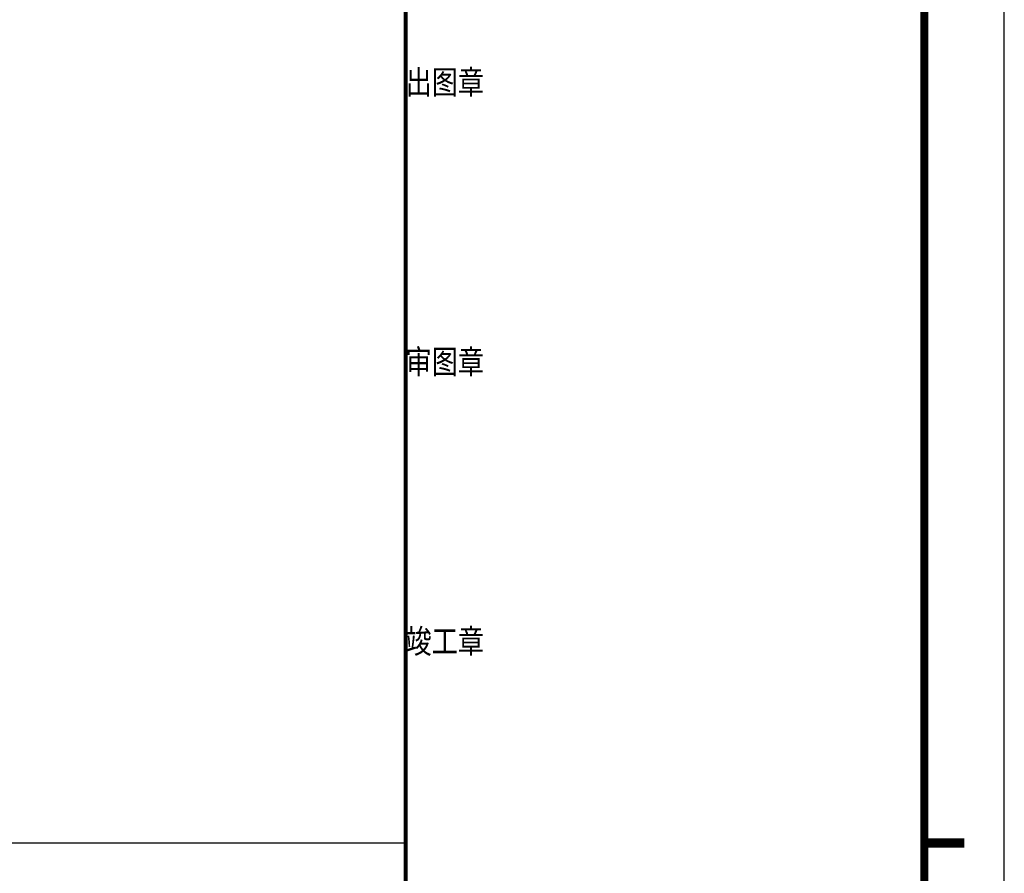
# Model space of a CAD drawing. Units: millimetres. Extents: x 555731 to 1993978, y -125985 to 261450.
# Drawn here: x 1870362 to 1882696, y -76951 to -66262 of the extents above; entities that cross this region are included whole.
import ezdxf
from ezdxf.enums import TextEntityAlignment as Align

# ---------------------------------------------------------------- set-up
doc = ezdxf.new("R2010")
doc.units = ezdxf.units.MM
doc.header["$LTSCALE"] = 1000
for name, color, linetype in [('C-TK_EDIT', 2, 'Continuous'), ('HATCH', 8, 'Continuous'), ('TK', 103, 'Continuous')]:
    doc.layers.add(name, color=color, linetype=linetype)
doc.styles.add('TK2-TY', font='SIMSUN.TTF', dxfattribs={"width": 0.8})

# ---------------------------------------------------------------- blocks, each defined once
blk = doc.blocks.new('DBTK-A2+0.25')
at = {"layer": 'TK'}
blk.add_lwpolyline([(0, 0), (74300, 0), (74300, 0), (74300, 42000), (0, 42000), (0, 0)], dxfattribs=at)
at = {"layer": 'TK', "const_width": 100}
blk.add_lwpolyline([(2500, 41000), (73300, 41000), (73300, 1000), (2500, 1000)], close=True, dxfattribs=at)
at = {"layer": 'TK'}
for points, const_width in [([(66800, 41000), (66800, 1000)], 50), ([(66800, 30800), (73300, 30800)], 0.25), ([(66800, 27300), (73300, 27300)], 0.25), ([(66800, 23800), (73300, 23800)], 0.25), ([(73800, 21000), (73300, 21000)], 120)]:
    blk.add_lwpolyline(points, dxfattribs=dict(at, const_width=const_width))
at = {"layer": 'C-TK_EDIT', "color": 2, "style": 'TK2-TY', "width": 0.8}
for tag, rotation, p in [('项目负责', 360, (69800, 39800)), ('专业负责', 360, (69800, 39000)), ('设计', 360, (69800, 38200)), ('项目负责', 360, (69775, 9650)), ('审定', 360, (69775, 8850)), ('审核', 360, (69775, 8050)), ('专业负责', 360, (69775, 7250)), ('校对', 0, (69775, 6450)), ('设计', 360, (69775, 5650)), ('制图', 360, (69775, 4850))]:
    blk.add_attdef(tag, text='', height=300, rotation=rotation, dxfattribs=at).set_placement(p, align=Align.MIDDLE)
for tag, p in [('会签建筑', (69250, 3385)), ('会签结构', (72500, 3385)), ('会签给排水', (69250, 2855)), ('会签电气', (72500, 2855)), ('会签暖通', (69250, 2325)), ('会签景观', (72500, 2325)), ('会签道路', (69250, 1795)), ('会签桥梁', (72500, 1795)), ('会签动力', (69250, 1265)), ('会签其他', (72500, 1265))]:
    blk.add_attdef(tag, text='', height=240, rotation=360, dxfattribs=at).set_placement(p, align=Align.MIDDLE_CENTER)
for tag, p in [('建设单位_001', (45099, 1870)), ('工程名称_001', (55047, 1870)), ('子项名称_001', (63623, 1870)), ('图名_001', (43657, 810))]:
    blk.add_attdef(tag, p, '', height=240, dxfattribs=at)
for tag, p in [('专业', (48382, 1530)), ('工程号', (51888, 1530)), ('阶段', (55243, 1530)), ('图号', (58674, 1530)), ('版次', (62104, 1530)), ('日期', (65535, 1530))]:
    blk.add_attdef(tag, text='', height=300, dxfattribs=at).set_placement(p, align=Align.MIDDLE)
at = {"layer": 'TK', "style": 'TK2-TY', "width": 0.8}
for s, p in [(' 出图章', (66727, 30377)), (' 审图章', (66727, 26877)), (' 竣工章', (66727, 23377))]:
    blk.add_text(s, height=300, dxfattribs=at).set_placement(p)

msp = doc.modelspace()

# ---------------------------------------------------------------- linework, layer by layer
at = {"layer": 'HATCH', "color": 4}
msp.add_line((1810896.1, -76571.5), (1875196.1, -76571.5), dxfattribs=at)

# ---------------------------------------------------------------- block references
at = {"layer": 'TK'}
msp.add_blockref('DBTK-A2+0.25', (1808396.1, -97571.5), dxfattribs=at)

doc.saveas('drawing.dxf')
